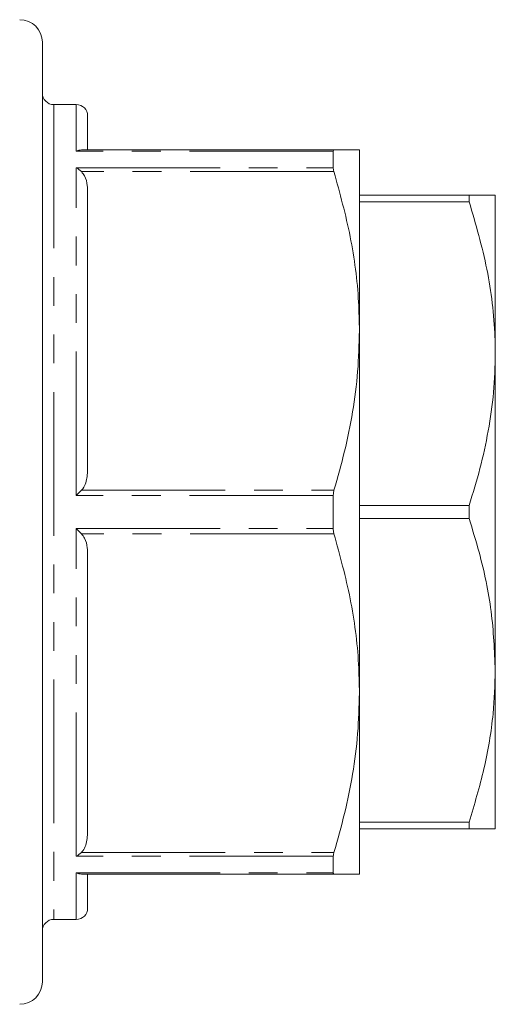
# Model space of a CAD drawing. Units: millimetres. Extents: x 158 to 249, y 89 to 273.
# Drawn here: x 228 to 249, y 89 to 132 of the extents above; entities that cross this region are included whole.
import ezdxf

# ---------------------------------------------------------------- set-up
doc = ezdxf.new("R2010")
doc.units = ezdxf.units.MM
doc.linetypes.add('PHANTOM', pattern=[12.7, 6.35, -1.27, 1.27, -1.27, 1.27, -1.27])

msp = doc.modelspace()

# ---------------------------------------------------------------- linework, layer by layer
at = {"color": 7, "linetype": 'Continuous', "lineweight": 15}
for p, q in [((229.192, 89.94), (229.192, 131.44)), ((230.692, 128.69), (229.692, 128.69)), ((231.192, 128.19), (231.192, 126.69)), ((230.921, 126.69), (242.069, 126.69)), ((242.037, 126.633), (242.037, 125.898)), ((243.192, 118.69), (243.192, 126.69)), ((231.192, 124.829), (231.192, 112.551)), ((243.192, 124.69), (248.037, 124.69)), ((243.192, 124.69), (243.192, 124.398)), ((248.037, 124.69), (248.037, 124.398)), ((249.192, 124.69), (249.192, 117.69)), ((248.037, 124.398), (243.192, 124.398)), ((243.192, 102.69), (243.192, 118.69)), ((249.192, 117.69), (249.192, 103.69)), ((242.037, 111.425), (242.037, 109.955)), ((243.192, 110.982), (248.037, 110.982)), ((243.192, 110.982), (243.192, 110.398)), ((248.037, 110.982), (248.037, 110.398)), ((248.037, 110.398), (243.192, 110.398)), ((231.192, 108.829), (231.192, 96.551)), ((249.192, 103.69), (249.192, 96.69)), ((243.192, 94.69), (243.192, 102.69)), ((243.192, 96.982), (248.037, 96.982)), ((243.192, 96.982), (243.192, 96.69)), ((248.037, 96.69), (243.192, 96.69)), ((248.037, 96.982), (248.037, 96.69)), ((242.037, 95.482), (242.037, 94.747)), ((242.069, 94.69), (230.921, 94.69)), ((231.192, 94.69), (231.192, 93.19)), ((229.692, 92.69), (230.692, 92.69))]:
    msp.add_line(p, q, dxfattribs=at)
at = {"color": 8, "linetype": 'PHANTOM', "lineweight": 0}
for p, q in [((229.692, 128.69), (229.692, 92.69)), ((230.692, 126.633), (230.692, 128.69)), ((242.037, 126.633), (230.692, 126.633)), ((230.692, 111.425), (230.692, 125.898)), ((230.692, 125.898), (242.037, 125.898)), ((242.069, 125.726), (230.921, 125.726)), ((242.037, 111.425), (230.692, 111.425)), ((230.921, 111.654), (242.069, 111.654)), ((230.692, 109.955), (242.037, 109.955)), ((230.692, 95.482), (230.692, 109.955)), ((242.069, 109.726), (230.921, 109.726)), ((242.037, 95.482), (230.692, 95.482)), ((230.921, 95.654), (242.069, 95.654)), ((230.692, 94.747), (242.037, 94.747)), ((230.692, 92.69), (230.692, 94.747))]:
    msp.add_line(p, q, dxfattribs=at)
at = {"color": 7, "linetype": 'Continuous', "lineweight": 15}
for centre, radius, start, end in [((228.192, 131.44), 1, 0, 90), ((229.692, 129.19), 0.5, 180, 270), ((230.692, 128.19), 0.5, 0, 90), ((230.692, 93.19), 0.5, 270, 0), ((229.692, 92.19), 0.5, 90, 180), ((228.192, 89.94), 1, 270, 0)]:
    msp.add_arc(centre, radius, start, end, dxfattribs=at)
for points, knots in [([(230.692, 126.633), (230.693, 126.633), (230.77, 126.67), (230.846, 126.68), (230.921, 126.69)], [0, 0, 0, 0, 0.013694, 1, 1, 1, 1]), ([(242.037, 126.633), (242.039, 126.653), (242.043, 126.685), (242.062, 126.689), (242.069, 126.69)], [0, 0, 0, 0, 0.6210931, 1, 1, 1, 1]), ([(242.069, 126.69), (242.273, 126.69), (242.682, 126.69), (243.099, 126.69), (243.16, 126.69), (243.192, 126.69)], [0, 0, 0, 0, 0.316818, 0.635313, 1, 1, 1, 1]), ([(230.921, 125.726), (230.846, 125.79), (230.77, 125.855), (230.693, 125.897), (230.692, 125.898)], [0, 0, 0, 0, 0.986306, 1, 1, 1, 1]), ([(230.921, 125.726), (230.968, 125.664), (231.109, 125.48), (231.178, 125.162), (231.188, 124.923), (231.192, 124.829)], [0, 0, 0, 0, 0.233739, 0.699968, 1, 1, 1, 1]), ([(242.069, 125.726), (242.058, 125.767), (242.04, 125.833), (242.038, 125.88), (242.037, 125.898)], [0, 0, 0, 0, 0.621482, 1, 1, 1, 1]), ([(243.192, 118.69), (243.183, 119.115), (243.156, 120.509), (242.848, 122.876), (242.33, 124.772), (242.069, 125.726)], [0, 0, 0, 0, 0.179203, 0.587323, 1, 1, 1, 1]), ([(248.037, 124.69), (248.203, 124.69), (248.535, 124.69), (248.898, 124.69), (249.144, 124.69), (249.176, 124.69), (249.192, 124.69)], [0, 0, 0, 0, 0.247834, 0.495617, 0.747828, 1, 1, 1, 1]), ([(249.192, 117.69), (249.189, 117.932), (249.18, 118.676), (249.073, 119.921), (248.761, 121.93), (248.327, 123.408), (248.037, 124.398)], [0, 0, 0, 0, 0.106684, 0.328324, 0.549993, 1, 1, 1, 1]), ([(242.069, 111.654), (242.232, 112.226), (242.558, 113.37), (242.91, 115.12), (243.146, 116.895), (243.176, 118.092), (243.192, 118.69)], [0, 0, 0, 0, 0.248074, 0.496107, 0.748067, 1, 1, 1, 1]), ([(248.037, 110.982), (248.203, 111.525), (248.535, 112.612), (248.898, 114.279), (249.144, 115.974), (249.176, 117.118), (249.192, 117.69)], [0, 0, 0, 0, 0.247834, 0.495617, 0.747828, 1, 1, 1, 1]), ([(231.192, 112.551), (231.179, 112.358), (231.16, 112.071), (231.027, 111.771), (230.94, 111.676), (230.921, 111.654)], [0, 0, 0, 0, 0.614593, 0.913052, 1, 1, 1, 1]), ([(230.921, 111.654), (230.846, 111.58), (230.77, 111.504), (230.693, 111.426), (230.692, 111.425)], [0, 0, 0, 0, 0.986307, 1, 1, 1, 1]), ([(242.037, 111.425), (242.039, 111.475), (242.043, 111.557), (242.062, 111.628), (242.069, 111.654)], [0, 0, 0, 0, 0.621203, 1, 1, 1, 1]), ([(249.192, 103.69), (249.154, 104.562), (249.079, 106.319), (248.599, 108.556), (248.188, 109.904), (248.037, 110.398)], [0, 0, 0, 0, 0.384648, 0.774514, 1, 1, 1, 1]), ([(230.692, 109.955), (230.693, 109.954), (230.77, 109.876), (230.846, 109.8), (230.921, 109.726)], [0, 0, 0, 0, 0.013693, 1, 1, 1, 1]), ([(230.921, 109.726), (230.968, 109.664), (231.109, 109.48), (231.178, 109.162), (231.188, 108.923), (231.192, 108.829)], [0, 0, 0, 0, 0.233739, 0.699968, 1, 1, 1, 1]), ([(242.069, 109.726), (242.058, 109.771), (242.04, 109.843), (242.038, 109.924), (242.037, 109.955)], [0, 0, 0, 0, 0.621486, 1, 1, 1, 1]), ([(243.192, 102.69), (243.183, 103.115), (243.156, 104.509), (242.848, 106.876), (242.33, 108.772), (242.069, 109.726)], [0, 0, 0, 0, 0.179203, 0.587323, 1, 1, 1, 1]), ([(248.037, 96.982), (248.27, 97.768), (248.738, 99.346), (249.125, 101.596), (249.171, 103.052), (249.192, 103.69)], [0, 0, 0, 0, 0.357885, 0.71855, 1, 1, 1, 1]), ([(242.069, 95.654), (242.232, 96.226), (242.558, 97.37), (242.91, 99.12), (243.146, 100.895), (243.176, 102.092), (243.192, 102.69)], [0, 0, 0, 0, 0.248074, 0.496107, 0.748067, 1, 1, 1, 1]), ([(249.192, 96.69), (249.189, 96.69), (249.18, 96.69), (249.073, 96.69), (248.761, 96.69), (248.327, 96.69), (248.037, 96.69)], [0, 0, 0, 0, 0.106684, 0.328324, 0.549993, 1, 1, 1, 1]), ([(231.192, 96.551), (231.179, 96.358), (231.16, 96.071), (231.027, 95.771), (230.94, 95.676), (230.921, 95.654)], [0, 0, 0, 0, 0.614594, 0.913052, 1, 1, 1, 1]), ([(230.692, 95.482), (230.693, 95.483), (230.77, 95.525), (230.846, 95.59), (230.921, 95.654)], [0, 0, 0, 0, 0.013694, 1, 1, 1, 1]), ([(242.037, 95.482), (242.039, 95.513), (242.043, 95.562), (242.062, 95.629), (242.069, 95.654)], [0, 0, 0, 0, 0.6210494, 1, 1, 1, 1]), ([(230.692, 94.747), (230.693, 94.747), (230.77, 94.71), (230.846, 94.7), (230.921, 94.69)], [0, 0, 0, 0, 0.013694, 1, 1, 1, 1]), ([(242.069, 94.69), (242.058, 94.694), (242.04, 94.7), (242.038, 94.734), (242.037, 94.747)], [0, 0, 0, 0, 0.621611, 1, 1, 1, 1]), ([(243.192, 94.69), (243.16, 94.69), (243.1, 94.69), (242.683, 94.69), (242.274, 94.69), (242.069, 94.69)], [0, 0, 0, 0, 0.364499, 0.681298, 1, 1, 1, 1])]:
    msp.add_open_spline(points, degree=3, knots=knots, dxfattribs=at)

doc.saveas('drawing.dxf')
